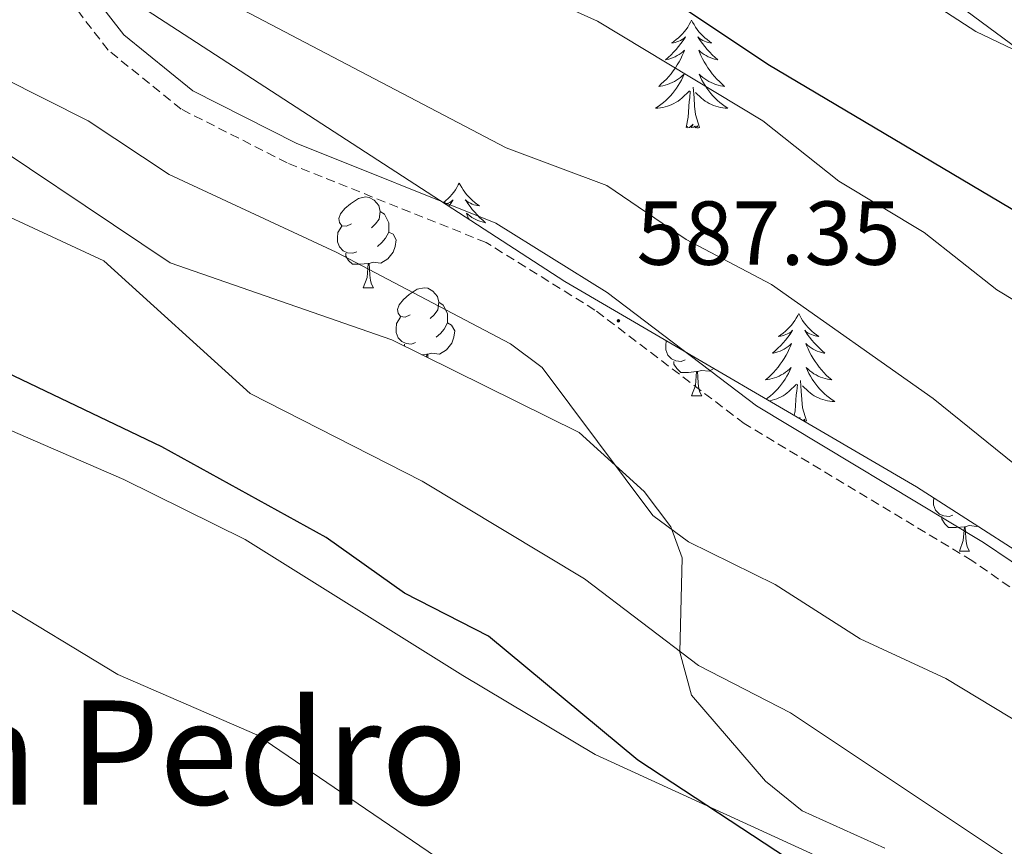
# Model space of a CAD drawing. Units: metres. Extents: x 620250 to 624757, y 4726770 to 4729819.
# Drawn here: x 622570 to 622678, y 4728333 to 4728424 of the extents above; entities that cross this region are included whole.
import ezdxf
from ezdxf.enums import TextEntityAlignment as Align

# ---------------------------------------------------------------- set-up
doc = ezdxf.new("R2010")
doc.units = ezdxf.units.M
doc.header["$MEASUREMENT"] = 0
doc.linetypes.add('TRAZOSX2', pattern=[1.5, 1, -0.5])
for name, color, linetype, lineweight in [('Carátula', 7, 'Continuous', 5), ('Level 21', 19, 'Continuous', 0), ('Level 35', 92, 'TRAZOSX2', 0), ('Level 36', 19, 'Continuous', 40), ('Level 4', 36, 'Continuous', 30), ('Level 41', 19, 'Continuous', 0), ('Level 45', 19, 'Continuous', 0), ('Level 5', 36, 'Continuous', 0), ('Level 7', 1, 'Continuous', 0)]:
    doc.layers.add(name, color=color, linetype=linetype, lineweight=lineweight)
doc.styles.add('Arial', font='ARIAL.TTF', dxfattribs={"height": 0.2})

# ---------------------------------------------------------------- blocks, each defined once
blk = doc.blocks.new('5PATER')
at = {"layer": 'Carátula', "linetype": 'Continuous', "lineweight": 5}
h = blk.add_hatch(color=250, dxfattribs=at)
edge = h.paths.add_edge_path()
edge.add_ellipse((0, 0), major_axis=(-1.33, -1.34), ratio=0.999422, start_angle=0, end_angle=360)

msp = doc.modelspace()

# ---------------------------------------------------------------- linework, layer by layer
at = {"layer": 'Level 21', "color": 19, "linetype": 'Continuous', "lineweight": 0}
msp.add_polyline3d([(622700.37, 4728349.77, 587.1), (622675.95, 4728366.26, 587.38), (622650.87, 4728381.36, 587.92), (622634.39, 4728393.88, 587.65), (622622.1, 4728401.53, 586.83), (622600.04, 4728410.36, 587.1), (622588.65, 4728416.13, 587.38), (622581.01, 4728422.32, 587.38), (622576.45, 4728428.22, 587.1), (622567.3, 4728432.67, 587.79), (622551.61, 4728439.4, 588.74), (622532.93, 4728450.51, 589.15), (622513.43, 4728460.07, 590.11), (622487.73, 4728471.74, 589.97), (622459.94, 4728484.91, 590.25), (622435.78, 4728496.78, 591.48), (622412.85, 4728506.45, 591.21), (622400.94, 4728512.39, 591.75), (622389.21, 4728517.3, 590.8), (622383.49, 4728521.64, 591.07), (622382.07, 4728524.53, 591.07)], dxfattribs=at)
at = {"layer": 'Level 21', "color": 19, "linetype": 'TRAZOSX2', "lineweight": 0}
msp.add_polyline3d([(622741.63, 4728317.66, 586.42), (622674.67, 4728364.25, 587.38), (622649.53, 4728379.39, 587.92), (622633.04, 4728391.93, 587.65), (622621.02, 4728399.4, 586.83), (622599.06, 4728408.19, 587.1), (622587.35, 4728414.13, 587.38), (622579.29, 4728420.65, 587.38), (622574.91, 4728426.33, 587.1), (622550.53, 4728437.27, 588.74), (622531.8, 4728448.42, 589.15), (622512.41, 4728457.92, 590.11), (622458.91, 4728482.77, 590.25), (622434.79, 4728494.62, 591.48), (622411.85, 4728504.29, 591.21), (622399.95, 4728510.23, 591.75), (622388.02, 4728515.23, 590.8), (622381.61, 4728520.09, 591.07), (622379.93, 4728523.48, 591.07)], dxfattribs=at)
at = {"layer": 'Level 35', "color": 92, "linetype": 'Continuous', "lineweight": 0, "ltscale": 0.5}
for points in [[(622702.44, 4728404, 576.36), (622656.27, 4728438.18, 576.36), (622625.52, 4728463.76, 575.6), (622613.54, 4728472.79, 575.31), (622600.91, 4728480.35, 575.22), (622573.48, 4728492.58, 575.24), (622524.56, 4728517.82, 575.74), (622436.1, 4728575.55, 575.27), (622433.57, 4728579.46, 573.87), (622432.44, 4728584.24, 571.98), (622428.61, 4728601.69, 568.7), (622427.11, 4728606.11, 566.81), (622425.13, 4728610.16, 564.33), (622422.28, 4728613.82, 562.4), (622417.56, 4728617.95, 561.51), (622405.4, 4728626.78, 561.31), (622387.94, 4728636.67, 561.44), (622367.82, 4728645.23, 558.3), (622351.01, 4728656.08, 556.99), (622342.58, 4728660.53, 556.66), (622305.31, 4728675.06, 556.19)], [(622219.52, 4728637.24, 582.38), (622276.17, 4728612.36, 585.91), (622308.35, 4728593.34, 590.04), (622342.85, 4728573.14, 589.28), (622355.98, 4728565.22, 589.79), (622372.03, 4728553.32, 591.05), (622386.39, 4728540.48, 592.23), (622389.2, 4728536.42, 592.52), (622392.89, 4728526.84, 593.09), (622395.77, 4728522.83, 593.32), (622412.16, 4728511.02, 593.3), (622435, 4728498.99, 593.77), (622460.07, 4728487.1, 594.42), (622474.16, 4728481.86, 594.68), (622507.68, 4728471.19, 594.99), (622524.74, 4728462.46, 594.87), (622571.13, 4728433.15, 590.6), (622629.71, 4728395.1, 590.66), (622668.56, 4728372.39, 591.45), (622686.31, 4728360.97, 591.74)], [(622665.05, 4728332.5, 580.69), (622655.94, 4728336.59, 581.23), (622651.86, 4728339.9, 581.53), (622643.72, 4728349.4, 582.33), (622642.43, 4728354.14, 582.72), (622642.67, 4728364.54, 583.79), (622641.41, 4728367.97, 584.25), (622638.47, 4728371.88, 585.39), (622631.3, 4728378.41, 588.35), (622610.6, 4728388.64, 588.63), (622586.13, 4728397.16, 588.63), (622561.2, 4728413.85, 588.35), (622533.17, 4728425.46, 589.7), (622517.33, 4728432.35, 589.58), (622498.41, 4728440.39, 588.98), (622473.95, 4728449.17, 587.81), (622441.03, 4728465.42, 588.63)]]:
    msp.add_polyline3d(points, dxfattribs=at)
at = {"layer": 'Level 36', "color": 92, "linetype": 'Continuous', "lineweight": 0}
for points in [[(622643.72, 4728423.95, 0.01), (622643.61, 4728423.73, 0.01), (622643.45, 4728423.46, 0.01), (622643.29, 4728423.19, 0.01), (622643.1, 4728422.93, 0.01), (622642.91, 4728422.68, 0.01), (622642.7, 4728422.45, 0.01), (622642.48, 4728422.22, 0.01), (622642.25, 4728422, 0.01), (622642.01, 4728421.8, 0.01), (622641.76, 4728421.61, 0.01), (622641.5, 4728421.43, 0.01), (622641.7, 4728421.46, 0.01), (622641.9, 4728421.49, 0.01), (622642.1, 4728421.55, 0.01), (622642.3, 4728421.62, 0.01), (622642.49, 4728421.7, 0.01), (622642.67, 4728421.8, 0.01), (622642.84, 4728421.91, 0.01), (622643.05, 4728422.1, 0.01), (622643.01, 4728422.04, 0.01), (622642.78, 4728421.7, 0.01), (622642.53, 4728421.36, 0.01), (622642.28, 4728421.03, 0.01), (622642.01, 4728420.72, 0.01), (622641.73, 4728420.41, 0.01), (622641.44, 4728420.12, 0.01), (622641.13, 4728419.84, 0.01), (622640.82, 4728419.56, 0.01), (622640.95, 4728419.59, 0.01), (622641.19, 4728419.64, 0.01), (622641.43, 4728419.72, 0.01), (622641.67, 4728419.81, 0.01), (622641.9, 4728419.91, 0.01), (622642.12, 4728420.03, 0.01), (622642.34, 4728420.16, 0.01), (622642.55, 4728420.3, 0.01), (622642.74, 4728420.46, 0.01), (622642.93, 4728420.63, 0.01), (622642.84, 4728420.41, 0.01), (622642.69, 4728420.05, 0.01), (622642.51, 4728419.69, 0.01), (622642.33, 4728419.35, 0.01), (622642.13, 4728419.01, 0.01), (622641.92, 4728418.68, 0.01), (622641.69, 4728418.35, 0.01), (622641.45, 4728418.04, 0.01), (622641.2, 4728417.74, 0.01), (622640.94, 4728417.45, 0.01), (622640.66, 4728417.16, 0.01), (622640.37, 4728416.9, 0.01), (622640.08, 4728416.64, 0.01), (622640.27, 4728416.66, 0.01), (622640.54, 4728416.71, 0.01), (622640.8, 4728416.77, 0.01), (622641.06, 4728416.85, 0.01), (622641.32, 4728416.94, 0.01), (622641.57, 4728417.05, 0.01), (622641.81, 4728417.18, 0.01), (622642.04, 4728417.31, 0.01), (622642.27, 4728417.46, 0.01), (622642.48, 4728417.63, 0.01), (622642.69, 4728417.8, 0.01), (622642.88, 4728417.99, 0.01), (622642.74, 4728417.66, 0.01)], [(622643.72, 4728423.95, 0.01), (622643.83, 4728423.73, 0.01), (622643.99, 4728423.46, 0.01), (622644.15, 4728423.19, 0.01), (622644.33, 4728422.93, 0.01), (622644.53, 4728422.68, 0.01), (622644.74, 4728422.45, 0.01), (622644.95, 4728422.22, 0.01), (622645.19, 4728422, 0.01), (622645.43, 4728421.8, 0.01), (622645.68, 4728421.61, 0.01), (622645.94, 4728421.43, 0.01), (622645.74, 4728421.46, 0.01), (622645.53, 4728421.49, 0.01), (622645.33, 4728421.55, 0.01), (622645.14, 4728421.62, 0.01), (622644.95, 4728421.7, 0.01), (622644.77, 4728421.8, 0.01), (622644.6, 4728421.91, 0.01), (622644.39, 4728422.1, 0.01), (622644.43, 4728422.04, 0.01), (622644.66, 4728421.7, 0.01), (622644.91, 4728421.36, 0.01), (622645.16, 4728421.03, 0.01), (622645.43, 4728420.72, 0.01), (622645.71, 4728420.41, 0.01), (622646, 4728420.12, 0.01), (622646.3, 4728419.84, 0.01), (622646.62, 4728419.56, 0.01), (622646.49, 4728419.59, 0.01), (622646.25, 4728419.64, 0.01), (622646.01, 4728419.72, 0.01), (622645.77, 4728419.81, 0.01), (622645.54, 4728419.91, 0.01), (622645.31, 4728420.03, 0.01), (622645.1, 4728420.16, 0.01), (622644.89, 4728420.3, 0.01), (622644.69, 4728420.46, 0.01), (622644.51, 4728420.63, 0.01), (622644.6, 4728420.41, 0.01), (622644.75, 4728420.05, 0.01), (622644.92, 4728419.69, 0.01), (622645.11, 4728419.35, 0.01), (622645.31, 4728419.01, 0.01), (622645.52, 4728418.68, 0.01), (622645.75, 4728418.35, 0.01), (622645.99, 4728418.04, 0.01), (622646.24, 4728417.74, 0.01), (622646.5, 4728417.45, 0.01), (622646.78, 4728417.16, 0.01), (622647.06, 4728416.9, 0.01), (622647.36, 4728416.64, 0.01), (622647.16, 4728416.66, 0.01), (622646.9, 4728416.71, 0.01), (622646.63, 4728416.77, 0.01), (622646.37, 4728416.85, 0.01), (622646.12, 4728416.94, 0.01), (622645.87, 4728417.05, 0.01), (622645.63, 4728417.18, 0.01), (622645.4, 4728417.31, 0.01), (622645.17, 4728417.46, 0.01), (622644.96, 4728417.63, 0.01), (622644.75, 4728417.8, 0.01), (622644.55, 4728417.99, 0.01), (622644.7, 4728417.66, 0.01)], [(622642.74, 4728417.66, 0.01), (622642.59, 4728417.34, 0.01), (622642.42, 4728417.03, 0.01), (622642.23, 4728416.72, 0.01), (622642.04, 4728416.43, 0.01), (622641.83, 4728416.14, 0.01), (622641.61, 4728415.86, 0.01), (622641.37, 4728415.59, 0.01), (622641.12, 4728415.34, 0.01), (622640.87, 4728415.09, 0.01), (622640.6, 4728414.86, 0.01), (622640.32, 4728414.64, 0.01), (622640.03, 4728414.43, 0.01), (622639.74, 4728414.24, 0.01), (622640, 4728414.24, 0.01), (622640.27, 4728414.27, 0.01), (622640.53, 4728414.31, 0.01), (622640.79, 4728414.37, 0.01), (622641.04, 4728414.44, 0.01), (622641.29, 4728414.53, 0.01), (622641.54, 4728414.63, 0.01), (622641.77, 4728414.74, 0.01), (622642.01, 4728414.88, 0.01), (622642.23, 4728415.02, 0.01), (622642.44, 4728415.18, 0.01), (622642.64, 4728415.35, 0.01), (622643.49, 4728416.15, 0.01)], [(622644.7, 4728417.66, 0.01), (622644.85, 4728417.34, 0.01), (622645.02, 4728417.03, 0.01), (622645.2, 4728416.72, 0.01), (622645.4, 4728416.43, 0.01), (622645.61, 4728416.14, 0.01), (622645.83, 4728415.86, 0.01), (622646.07, 4728415.59, 0.01), (622646.31, 4728415.34, 0.01), (622646.57, 4728415.09, 0.01), (622646.84, 4728414.86, 0.01), (622647.12, 4728414.64, 0.01), (622647.41, 4728414.43, 0.01), (622647.7, 4728414.24, 0.01), (622647.43, 4728414.24, 0.01), (622647.17, 4728414.27, 0.01), (622646.91, 4728414.31, 0.01), (622646.65, 4728414.37, 0.01), (622646.39, 4728414.44, 0.01), (622646.15, 4728414.53, 0.01), (622645.9, 4728414.63, 0.01), (622645.66, 4728414.74, 0.01), (622645.43, 4728414.88, 0.01), (622645.21, 4728415.02, 0.01), (622645, 4728415.18, 0.01), (622644.79, 4728415.35, 0.01), (622644.14, 4728415.97, 0.01)], [(622643.1, 4728412.1, 0.01), (622643.35, 4728413.22, 0.01), (622643.46, 4728414.96, 0.01), (622643.51, 4728415.39, 0.01), (622643.57, 4728416.12, 0.01)], [(622644.57, 4728412.1, 0.01), (622644.14, 4728413.54, 0.01), (622644.05, 4728414.44, 0.01), (622644, 4728415.39, 0.01), (622643.9, 4728416.56, 0.01)], [(622450.34, 4728400.46, 568.76), (622454.28, 4728400.32, 569.04), (622459.01, 4728401.78, 569.67), (622470.91, 4728410.83, 572.37), (622473.99, 4728412.17, 572.73), (622478.9, 4728413.26, 572.86), (622489.07, 4728413.55, 573.82), (622500.15, 4728412.44, 575.47), (622509.83, 4728409.98, 575.69), (622519.06, 4728405.98, 574.88), (622532.51, 4728397.52, 572.45), (622542.82, 4728391.55, 572.12), (622562.58, 4728381.19, 572.59), (622581.01, 4728373.21, 573), (622594.43, 4728366.6, 574.2), (622618.46, 4728351.56, 574.41), (622633.07, 4728342.84, 573.78), (622661.73, 4728329.7, 574.24)], [(622644.57, 4728412.1, 0.01), (622644.4, 4728412.03, 0.01), (622644.38, 4728412.27, 0.01), (622644.19, 4728412.05, 0.01), (622644.07, 4728412.25, 0.01), (622643.95, 4728412.14, 0.01), (622643.67, 4728412.09, 0.01), (622643.87, 4728412.48, 0.01), (622643.49, 4728412.1, 0.01), (622643.3, 4728412.05, 0.01), (622643.26, 4728412.21, 0.01), (622643.1, 4728412.1, 0.01)], [(622618.06, 4728405.96, 0.01), (622617.95, 4728405.75, 0.01), (622617.79, 4728405.47, 0.01), (622617.63, 4728405.2, 0.01), (622617.45, 4728404.95, 0.01), (622617.25, 4728404.7, 0.01), (622617.04, 4728404.46, 0.01), (622616.83, 4728404.24, 0.01), (622616.59, 4728404.02, 0.01), (622616.35, 4728403.82, 0.01), (622616.32, 4728403.79, 0.01)], [(622618.06, 4728405.96, 0.01), (622618.17, 4728405.75, 0.01), (622618.33, 4728405.47, 0.01), (622618.49, 4728405.2, 0.01), (622618.68, 4728404.95, 0.01), (622618.87, 4728404.7, 0.01), (622619.08, 4728404.46, 0.01), (622619.3, 4728404.24, 0.01), (622619.53, 4728404.02, 0.01), (622619.77, 4728403.82, 0.01), (622620.02, 4728403.63, 0.01), (622620.28, 4728403.45, 0.01), (622620.08, 4728403.47, 0.01), (622619.88, 4728403.51, 0.01), (622619.68, 4728403.56, 0.01), (622619.48, 4728403.63, 0.01), (622619.29, 4728403.72, 0.01), (622619.11, 4728403.82, 0.01), (622618.94, 4728403.93, 0.01), (622618.73, 4728404.12, 0.01), (622618.77, 4728404.06, 0.01), (622619, 4728403.71, 0.01), (622619.25, 4728403.37, 0.01), (622619.5, 4728403.05, 0.01), (622619.77, 4728402.73, 0.01), (622620.05, 4728402.43, 0.01), (622620.34, 4728402.13, 0.01), (622620.65, 4728401.85, 0.01), (622620.96, 4728401.58, 0.01), (622620.83, 4728401.6, 0.01), (622620.59, 4728401.66, 0.01), (622620.35, 4728401.73, 0.01), (622620.11, 4728401.82, 0.01), (622619.88, 4728401.92, 0.01), (622619.66, 4728402.04, 0.01), (622619.44, 4728402.17, 0.01), (622619.23, 4728402.32, 0.01), (622619.04, 4728402.48, 0.01), (622618.85, 4728402.64, 0.01), (622618.94, 4728402.42, 0.01), (622619.09, 4728402.06, 0.01), (622619.14, 4728401.96, 0.01)], [(622606.16, 4728401.44, 0.01), (622605.63, 4728401.18, 0.01), (622605.1, 4728401.24, 0.01), (622604.83, 4728401.6, 0.01), (622604.78, 4728402.03, 0.01), (622604.94, 4728402.55, 0.01), (622605.42, 4728403.14, 0.01), (622606.05, 4728403.68, 0.01), (622606.95, 4728404.26, 0.01), (622607.7, 4728404.42, 0.01), (622608.12, 4728404.36, 0.01), (622608.65, 4728404.05, 0.01), (622609.18, 4728403.46, 0.01), (622609.34, 4728402.82, 0.01), (622609.23, 4728401.98, 0.01), (622608.81, 4728401.44, 0.01), (622608.39, 4728401.02, 0.01)], [(622616.59, 4728403.62, 0.01), (622616.64, 4728403.63, 0.01), (622616.83, 4728403.72, 0.01), (622617.01, 4728403.82, 0.01), (622617.18, 4728403.93, 0.01), (622617.39, 4728404.12, 0.01), (622617.35, 4728404.06, 0.01), (622617.12, 4728403.71, 0.01), (622616.91, 4728403.42, 0.01)], [(622609.34, 4728402.82, 0.01), (622609.82, 4728402.51, 0.01), (622610.13, 4728401.87, 0.01), (622610.29, 4728401.55, 0.01), (622610.29, 4728400.97, 0.01), (622610.29, 4728400.54, 0.01), (622609.92, 4728399.86, 0.01), (622609.5, 4728399.38, 0.01), (622609.02, 4728398.96, 0.01)], [(622606.74, 4728398.36, 0.01), (622606.32, 4728398.2, 0.01), (622605.73, 4728398.26, 0.01), (622605.26, 4728398.48, 0.01), (622604.83, 4728398.9, 0.01), (622604.62, 4728399.48, 0.01), (622604.62, 4728399.9, 0.01), (622604.67, 4728400.49, 0.01), (622605.1, 4728401.18, 0.01)], [(622610.29, 4728400.54, 0.01), (622610.75, 4728400.3, 0.01), (622611.09, 4728399.68, 0.01), (622610.98, 4728398.96, 0.01), (622610.77, 4728398.32, 0.01), (622610.19, 4728397.58, 0.01), (622609.39, 4728397.1, 0.01), (622608.54, 4728397.2, 0.01), (622608.11, 4728397.07, 0.01)], [(622608, 4728397.07, 0.01), (622607.11, 4728396.98, 0.01), (622606.27, 4728396.98, 0.01), (622605.84, 4728397.42, 0.01), (622605.52, 4728397.89, 0.01), (622605.52, 4728398.2, 0.01)], [(622607.46, 4728394.38, 0.01), (622607.89, 4728395.54, 0.01), (622608, 4728397.07, 0.01), (622608.11, 4728397.07, 0.01), (622608.15, 4728396.48, 0.01), (622608.18, 4728395.8, 0.01), (622608.25, 4728395.18, 0.01), (622608.37, 4728394.78, 0.01), (622608.58, 4728394.38, 0.01)], [(622607.46, 4728394.38, 0.01), (622608.58, 4728394.38, 0.01)], [(622612.63, 4728391.41, 0.01), (622612.1, 4728391.14, 0.01), (622611.57, 4728391.2, 0.01), (622611.31, 4728391.57, 0.01), (622611.25, 4728392, 0.01), (622611.41, 4728392.52, 0.01), (622611.89, 4728393.11, 0.01), (622612.53, 4728393.64, 0.01), (622613.43, 4728394.22, 0.01), (622614.17, 4728394.38, 0.01), (622614.6, 4728394.33, 0.01), (622615.13, 4728394.02, 0.01), (622615.66, 4728393.43, 0.01), (622615.82, 4728392.79, 0.01), (622615.71, 4728391.94, 0.01), (622615.28, 4728391.41, 0.01), (622614.86, 4728390.98, 0.01)], [(622615.82, 4728392.79, 0.01), (622616.29, 4728392.48, 0.01), (622616.61, 4728391.84, 0.01), (622616.77, 4728391.52, 0.01), (622616.77, 4728390.94, 0.01), (622616.77, 4728390.51, 0.01), (622616.4, 4728389.82, 0.01), (622615.98, 4728389.34, 0.01), (622615.5, 4728388.92, 0.01)], [(622613.22, 4728388.33, 0.01), (622612.79, 4728388.17, 0.01), (622612.21, 4728388.23, 0.01), (622611.73, 4728388.44, 0.01), (622611.31, 4728388.86, 0.01), (622611.09, 4728389.45, 0.01), (622611.09, 4728389.87, 0.01), (622611.15, 4728390.46, 0.01), (622611.57, 4728391.14, 0.01)], [(622655.54, 4728391.54, 0.01), (622655.43, 4728391.32, 0.01), (622655.27, 4728391.04, 0.01), (622655.1, 4728390.78, 0.01), (622654.92, 4728390.52, 0.01), (622654.73, 4728390.27, 0.01), (622654.52, 4728390.04, 0.01), (622654.3, 4728389.81, 0.01), (622654.07, 4728389.59, 0.01), (622653.83, 4728389.39, 0.01), (622653.58, 4728389.2, 0.01), (622653.32, 4728389.02, 0.01), (622653.52, 4728389.04, 0.01), (622653.72, 4728389.08, 0.01), (622653.92, 4728389.14, 0.01), (622654.11, 4728389.21, 0.01), (622654.3, 4728389.29, 0.01), (622654.49, 4728389.39, 0.01), (622654.66, 4728389.5, 0.01), (622654.86, 4728389.69, 0.01), (622654.82, 4728389.63, 0.01), (622654.59, 4728389.28, 0.01), (622654.35, 4728388.95, 0.01), (622654.09, 4728388.62, 0.01), (622653.83, 4728388.3, 0.01), (622653.55, 4728388, 0.01), (622653.25, 4728387.71, 0.01), (622652.95, 4728387.42, 0.01), (622652.64, 4728387.15, 0.01), (622652.76, 4728387.18, 0.01), (622653.01, 4728387.23, 0.01), (622653.25, 4728387.31, 0.01), (622653.49, 4728387.39, 0.01), (622653.72, 4728387.5, 0.01), (622653.94, 4728387.62, 0.01), (622654.16, 4728387.75, 0.01), (622654.36, 4728387.89, 0.01), (622654.56, 4728388.05, 0.01)], [(622655.54, 4728391.54, 0.01), (622655.65, 4728391.32, 0.01), (622655.8, 4728391.04, 0.01), (622655.97, 4728390.78, 0.01), (622656.15, 4728390.52, 0.01), (622656.35, 4728390.27, 0.01), (622656.55, 4728390.04, 0.01), (622656.77, 4728389.81, 0.01), (622657, 4728389.59, 0.01), (622657.24, 4728389.39, 0.01), (622657.49, 4728389.2, 0.01), (622657.75, 4728389.02, 0.01), (622657.55, 4728389.04, 0.01), (622657.35, 4728389.08, 0.01), (622657.15, 4728389.14, 0.01), (622656.96, 4728389.21, 0.01), (622656.77, 4728389.29, 0.01), (622656.59, 4728389.39, 0.01), (622656.41, 4728389.5, 0.01), (622656.21, 4728389.69, 0.01), (622656.25, 4728389.63, 0.01), (622656.48, 4728389.28, 0.01), (622656.72, 4728388.95, 0.01), (622656.98, 4728388.62, 0.01), (622657.25, 4728388.3, 0.01), (622657.53, 4728388, 0.01), (622657.82, 4728387.71, 0.01), (622658.12, 4728387.42, 0.01), (622658.43, 4728387.15, 0.01), (622658.31, 4728387.18, 0.01), (622658.06, 4728387.23, 0.01), (622657.82, 4728387.31, 0.01), (622657.59, 4728387.39, 0.01), (622657.35, 4728387.5, 0.01), (622657.13, 4728387.62, 0.01), (622656.92, 4728387.75, 0.01), (622656.71, 4728387.89, 0.01), (622656.51, 4728388.05, 0.01), (622656.33, 4728388.22, 0.01), (622656.41, 4728388, 0.01), (622656.57, 4728387.64, 0.01), (622656.74, 4728387.28, 0.01), (622656.93, 4728386.93, 0.01), (622657.13, 4728386.59, 0.01), (622657.34, 4728386.26, 0.01), (622657.56, 4728385.94, 0.01), (622657.8, 4728385.63, 0.01), (622658.05, 4728385.33, 0.01), (622658.32, 4728385.03, 0.01), (622658.59, 4728384.75, 0.01), (622658.88, 4728384.48, 0.01), (622659.18, 4728384.22, 0.01), (622658.98, 4728384.25, 0.01), (622658.71, 4728384.3, 0.01), (622658.45, 4728384.36, 0.01), (622658.19, 4728384.44, 0.01), (622657.94, 4728384.53, 0.01), (622657.69, 4728384.64, 0.01), (622657.45, 4728384.76, 0.01), (622657.21, 4728384.9, 0.01), (622656.99, 4728385.05, 0.01), (622656.77, 4728385.22, 0.01), (622656.57, 4728385.39, 0.01), (622656.37, 4728385.58, 0.01), (622656.51, 4728385.25, 0.01)], [(622616.77, 4728390.51, 0.01), (622617.22, 4728390.26, 0.01), (622617.57, 4728389.64, 0.01), (622617.46, 4728388.92, 0.01), (622617.25, 4728388.28, 0.01), (622616.66, 4728387.54, 0.01), (622615.87, 4728387.06, 0.01), (622615.02, 4728387.16, 0.01), (622614.59, 4728387.04, 0.01)], [(622612, 4728387.94, 0.01), (622612, 4728388.17, 0.01)], [(622642.99, 4728386.42, 0.01), (622642.56, 4728386.26, 0.01), (622641.98, 4728386.32, 0.01), (622641.5, 4728386.54, 0.01), (622641.08, 4728386.96, 0.01), (622640.86, 4728387.54, 0.01), (622640.86, 4728387.96, 0.01), (622640.92, 4728388.55, 0.01)], [(622654.56, 4728388.05, 0.01), (622654.75, 4728388.22, 0.01), (622654.66, 4728388, 0.01), (622654.5, 4728387.64, 0.01), (622654.33, 4728387.28, 0.01), (622654.15, 4728386.93, 0.01), (622653.95, 4728386.59, 0.01), (622653.73, 4728386.26, 0.01), (622653.51, 4728385.94, 0.01), (622653.27, 4728385.63, 0.01), (622653.02, 4728385.33, 0.01), (622652.75, 4728385.03, 0.01), (622652.48, 4728384.75, 0.01), (622652.19, 4728384.48, 0.01), (622651.89, 4728384.22, 0.01), (622652.09, 4728384.25, 0.01), (622652.36, 4728384.3, 0.01), (622652.62, 4728384.36, 0.01), (622652.88, 4728384.44, 0.01), (622653.13, 4728384.53, 0.01), (622653.38, 4728384.64, 0.01), (622653.62, 4728384.76, 0.01), (622653.86, 4728384.9, 0.01), (622654.08, 4728385.05, 0.01), (622654.3, 4728385.22, 0.01), (622654.51, 4728385.39, 0.01), (622654.7, 4728385.58, 0.01), (622654.56, 4728385.25, 0.01), (622654.4, 4728384.93, 0.01), (622654.23, 4728384.62, 0.01), (622654.05, 4728384.31, 0.01), (622653.85, 4728384.02, 0.01), (622653.65, 4728383.73, 0.01), (622653.42, 4728383.45, 0.01), (622653.19, 4728383.18, 0.01), (622652.94, 4728382.92, 0.01), (622652.68, 4728382.68, 0.01), (622652.41, 4728382.44, 0.01), (622652.13, 4728382.22, 0.01), (622651.96, 4728382.09, 0.01)], [(622614.48, 4728387.04, 0.01), (622613.94, 4728386.98, 0.01)], [(622614.45, 4728386.73, 0.01), (622614.48, 4728387.04, 0.01), (622614.59, 4728387.04, 0.01), (622614.61, 4728386.66, 0.01)], [(622644.25, 4728385.13, 0.01), (622643.36, 4728385.04, 0.01), (622642.51, 4728385.04, 0.01), (622642.09, 4728385.48, 0.01), (622641.77, 4728385.95, 0.01), (622641.77, 4728386.26, 0.01)], [(622643.7, 4728382.44, 0.01), (622644.14, 4728383.6, 0.01), (622644.25, 4728385.13, 0.01), (622644.36, 4728385.13, 0.01), (622644.39, 4728384.54, 0.01), (622644.43, 4728383.86, 0.01), (622644.5, 4728383.24, 0.01), (622644.61, 4728382.84, 0.01), (622644.83, 4728382.44, 0.01)], [(622646.17, 4728385.48, 0.01), (622645.64, 4728385.16, 0.01), (622644.79, 4728385.26, 0.01), (622644.36, 4728385.13, 0.01)], [(622656.51, 4728385.25, 0.01), (622656.67, 4728384.93, 0.01), (622656.84, 4728384.62, 0.01), (622657.02, 4728384.31, 0.01), (622657.22, 4728384.02, 0.01), (622657.43, 4728383.73, 0.01), (622657.65, 4728383.45, 0.01), (622657.89, 4728383.18, 0.01), (622658.13, 4728382.92, 0.01), (622658.39, 4728382.68, 0.01), (622658.66, 4728382.44, 0.01), (622658.94, 4728382.22, 0.01), (622659.23, 4728382.01, 0.01), (622659.52, 4728381.82, 0.01), (622659.25, 4728381.83, 0.01), (622658.99, 4728381.86, 0.01), (622658.73, 4728381.9, 0.01), (622658.47, 4728381.96, 0.01), (622658.21, 4728382.03, 0.01), (622657.96, 4728382.11, 0.01), (622657.72, 4728382.22, 0.01), (622657.48, 4728382.33, 0.01), (622657.25, 4728382.46, 0.01), (622657.03, 4728382.61, 0.01), (622656.81, 4728382.77, 0.01), (622656.61, 4728382.94, 0.01), (622655.95, 4728383.56, 0.01)], [(622652.3, 4728381.89, 0.01), (622652.35, 4728381.9, 0.01), (622652.61, 4728381.96, 0.01), (622652.86, 4728382.03, 0.01), (622653.11, 4728382.11, 0.01), (622653.35, 4728382.22, 0.01), (622653.59, 4728382.33, 0.01), (622653.82, 4728382.46, 0.01), (622654.04, 4728382.61, 0.01), (622654.26, 4728382.77, 0.01), (622654.46, 4728382.94, 0.01), (622655.31, 4728383.74, 0.01)], [(622655.05, 4728380.29, 0.01), (622655.16, 4728380.8, 0.01), (622655.27, 4728382.55, 0.01), (622655.32, 4728382.98, 0.01), (622655.39, 4728383.7, 0.01)], [(622656.39, 4728379.69, 0.01), (622655.96, 4728381.13, 0.01), (622655.87, 4728382.03, 0.01), (622655.82, 4728382.98, 0.01), (622655.72, 4728384.14, 0.01)], [(622643.7, 4728382.44, 0.01), (622644.83, 4728382.44, 0.01)], [(622655.63, 4728379.95, 0.01), (622655.69, 4728380.07, 0.01), (622655.59, 4728379.97, 0.01)], [(622655.92, 4728379.78, 0.01), (622655.88, 4728379.84, 0.01), (622655.86, 4728379.82, 0.01)], [(622656.39, 4728379.69, 0.01), (622656.21, 4728379.62, 0.01), (622656.19, 4728379.86, 0.01), (622656.06, 4728379.7, 0.01)], [(622672.57, 4728369.28, 0.01), (622672.14, 4728369.12, 0.01), (622671.55, 4728369.18, 0.01), (622671.08, 4728369.39, 0.01), (622670.65, 4728369.82, 0.01), (622670.44, 4728370.4, 0.01), (622670.44, 4728370.82, 0.01), (622670.47, 4728371.16, 0.01)], [(622673.83, 4728367.99, 0.01), (622672.93, 4728367.9, 0.01), (622672.09, 4728367.9, 0.01), (622671.67, 4728368.33, 0.01), (622671.35, 4728368.81, 0.01), (622671.35, 4728369.12, 0.01)], [(622673.28, 4728365.3, 0.01), (622673.71, 4728366.46, 0.01), (622673.83, 4728367.99, 0.01), (622673.93, 4728367.99, 0.01), (622673.97, 4728367.4, 0.01), (622674.01, 4728366.72, 0.01), (622674.07, 4728366.1, 0.01), (622674.19, 4728365.7, 0.01), (622674.41, 4728365.3, 0.01)], [(622675.29, 4728368.06, 0.01), (622675.21, 4728368.01, 0.01), (622674.37, 4728368.12, 0.01), (622673.93, 4728367.99, 0.01)], [(622673.28, 4728365.3, 0.01), (622674.41, 4728365.3, 0.01)]]:
    msp.add_polyline3d(points, dxfattribs=at)
at = {"layer": 'Level 4', "color": 36, "linetype": 'Continuous', "lineweight": 30}
for points in [[(622318.55, 4728598.6, 575.01), (622368.19, 4728576.96, 575.01), (622407.24, 4728558.42, 575.01), (622422.48, 4728552.77, 575.01), (622456.59, 4728538.16, 575.01), (622513.89, 4728508.97, 575.01), (622537.56, 4728494.38, 575.01), (622552.23, 4728486.91, 575.01), (622567.44, 4728477.94, 575.01), (622616.21, 4728443.13, 575.01), (622652.14, 4728419.09, 575.01), (622718.51, 4728379.7, 575.01)], [(622654.3, 4728331.34, 575.01), (622637.76, 4728342.22, 575.01), (622621.3, 4728355.9, 575.01), (622612.01, 4728360.65, 575.01), (622603.37, 4728366.8, 575.01), (622585.21, 4728376.81, 575.01), (622551.74, 4728392.84, 575.01), (622530.97, 4728398.7, 575.01), (622500.26, 4728405.62, 575.01), (622485.52, 4728410.95, 575.01), (622466.3, 4728419.53, 575.01), (622456.24, 4728424.88, 575.01), (622401.58, 4728446.09, 575.01), (622392.36, 4728451.37, 575.01), (622351.6, 4728479.33, 575.01), (622337.47, 4728487.32, 575.01), (622329.39, 4728493.76, 575.01), (622315.57, 4728501.58, 575.01), (622290.5, 4728521.64, 575.01)]]:
    msp.add_polyline3d(points, dxfattribs=at)
at = {"layer": 'Level 5', "color": 36, "linetype": 'Continuous', "lineweight": 0}
for points in [[(622148.73, 4728664.31, 570.01), (622141.27, 4728671.95, 570.01), (622131.53, 4728685, 570.01), (622131.36, 4728688.21, 570.01), (622132.93, 4728690.08, 570.01), (622136.02, 4728690.71, 570.01), (622139.77, 4728689.69, 570.01), (622159.24, 4728681.18, 570.01), (622184.97, 4728671.97, 570.01), (622220.77, 4728657.44, 570.01), (622282.91, 4728626.11, 570.01), (622323.72, 4728608.66, 570.01), (622353.04, 4728594.14, 570.01), (622416.21, 4728569.32, 570.01), (622462.54, 4728546.8, 570.01), (622478.21, 4728538.33, 570.01), (622560.06, 4728491.14, 570.01), (622584.6, 4728480.17, 570.01), (622608.19, 4728465.36, 570.01), (622623.22, 4728457.22, 570.01), (622633.38, 4728449.77, 570.01), (622675.09, 4728422.7, 570.01), (622694.66, 4728413.36, 570.01)], [(622304.41, 4728594.64, 580.01), (622314.92, 4728589.37, 580.01), (622341.43, 4728579.04, 580.01), (622364.44, 4728567.2, 580.01), (622377.68, 4728562.18, 580.01), (622409.48, 4728548.74, 580.01), (622437.75, 4728537, 580.01), (622464.25, 4728526.09, 580.01), (622481.05, 4728517.64, 580.01), (622504.06, 4728505.79, 580.01), (622527.67, 4728491.6, 580.01), (622560.6, 4728471.61, 580.01), (622582.9, 4728454.87, 580.01), (622596.13, 4728446.94, 580.01), (622622.61, 4728428.69, 580.01), (622633.33, 4728423.85, 580.01), (622651.58, 4728412.84, 580.01), (622659.97, 4728406.16, 580.01), (622669.4, 4728400.5, 580.01), (622677.41, 4728394.17, 580.01), (622691.45, 4728385.68, 580.01)], [(622308.09, 4728581.06, 585.01), (622342.5, 4728568.54, 585.01), (622377.86, 4728552.54, 585.01), (622401.74, 4728540.71, 585.01), (622421.41, 4728529.4, 585.01), (622425.54, 4728526.58, 585.01), (622450.6, 4728516.77, 585.01), (622470.65, 4728507.78, 585.01), (622493.85, 4728492.76, 585.01), (622527.21, 4728473.86, 585.01), (622541.07, 4728464.43, 585.01), (622558.92, 4728451.12, 585.01), (622571.56, 4728440.24, 585.01), (622589.6, 4728427.51, 585.01), (622623.23, 4728409.85, 585.01), (622634.36, 4728405.68, 585.01), (622643.13, 4728399.73, 585.01), (622652.55, 4728394.75, 585.01), (622670.38, 4728382.15, 585.01), (622695.22, 4728362.08, 585.01)], [(622604.46, 4728398.34, 585.01), (622586.02, 4728406.91, 585.01), (622577.1, 4728412.84, 585.01), (622558, 4728422.46, 585.01), (622542.8, 4728428.01, 585.01), (622528.12, 4728432.15, 585.01), (622512.31, 4728437.87, 585.01), (622487.14, 4728448.38, 585.01), (622456.18, 4728458.96, 585.01), (622436.93, 4728468.19, 585.01), (622394.47, 4728491.11, 585.01), (622384.59, 4728495.44, 585.01), (622376.35, 4728502.94, 585.01), (622362.29, 4728510.77, 585.01), (622333.09, 4728522.83, 585.01), (622324.34, 4728528.34, 585.01), (622315.83, 4728535.02, 585.01), (622296.85, 4728553.5, 585.01)], [(622678.47, 4728331.52, 580.01), (622654.63, 4728347.42, 580.01), (622644.47, 4728352.65, 580.01), (622631.9, 4728362.25, 580.01), (622613.97, 4728373.04, 580.01), (622594.99, 4728382.71, 580.01), (622578.81, 4728397.36, 580.01), (622559.6, 4728406.27, 580.01), (622544.4, 4728411.84, 580.01), (622507.75, 4728418.02, 580.01), (622472.2, 4728431.94, 580.01), (622457.52, 4728438.86, 580.01), (622414.65, 4728462.83, 580.01), (622399.83, 4728469.55, 580.01), (622376.05, 4728484.16, 580.01), (622346.69, 4728497.9, 580.01), (622326.84, 4728504.34, 580.01), (622322.17, 4728506.88, 580.01), (622313.86, 4728513.42, 580.01), (622303.86, 4728527.18, 580.01)], [(622618.88, 4728329.19, 570.01), (622595.71, 4728345.01, 570.01), (622580.37, 4728351.68, 570.01), (622552.86, 4728368.33, 570.01), (622543.49, 4728372.59, 570.01), (622527.42, 4728375.61, 570.01), (622510.83, 4728375.76, 570.01), (622494.15, 4728377.75, 570.01), (622472.98, 4728383.44, 570.01), (622463.28, 4728387.54, 570.01), (622450.18, 4728396.62, 570.01), (622433.76, 4728412.33, 570.01), (622429.72, 4728415.29, 570.01), (622399.65, 4728428.57, 570.01), (622374.8, 4728441.9, 570.01), (622364.56, 4728448.7, 570.01), (622350.78, 4728456.2, 570.01), (622336.4, 4728466.04, 570.01), (622328.44, 4728472.14, 570.01), (622319.71, 4728480.65, 570.01), (622310.41, 4728485.01, 570.01), (622301.28, 4728491.15, 570.01)], [(622689.65, 4728340.43, 585.01), (622671.79, 4728351.23, 585.01), (622662.31, 4728355.6, 585.01), (622652.94, 4728361.62, 585.01), (622643.39, 4728366.32, 585.01), (622639.44, 4728369.25, 585.01), (622627.21, 4728385.59, 585.01), (622623.71, 4728388.18, 585.01), (622604.46, 4728398.34, 585.01)]]:
    msp.add_polyline3d(points, dxfattribs=at)

# ---------------------------------------------------------------- block references
at = {"layer": 'Level 7', "color": 19, "linetype": 'Continuous', "lineweight": 0, "xscale": 0.09999983015004542, "yscale": 0.09999983015004542}
msp.add_blockref('5PATER', (622635.64, 4728390.74, 587.36), dxfattribs=at)

# ---------------------------------------------------------------- texts
at = {"layer": 'Level 41', "color": 19, "linetype": 'Continuous', "lineweight": 0, "style": 'Arial'}
msp.add_text('587.35', height=7, dxfattribs=at).set_placement((622637.63, 4728394.74, 587.36), align=Align.BOTTOM_LEFT)
at = {"layer": 'Level 45', "color": 19, "linetype": 'Continuous', "lineweight": 0, "style": 'Arial'}
msp.add_text('Hoyo de San Pedro', height=11.5, dxfattribs=at).set_placement((622549.33, 4728343.05, 564.24), align=Align.MIDDLE_CENTER)

doc.saveas('drawing.dxf')
